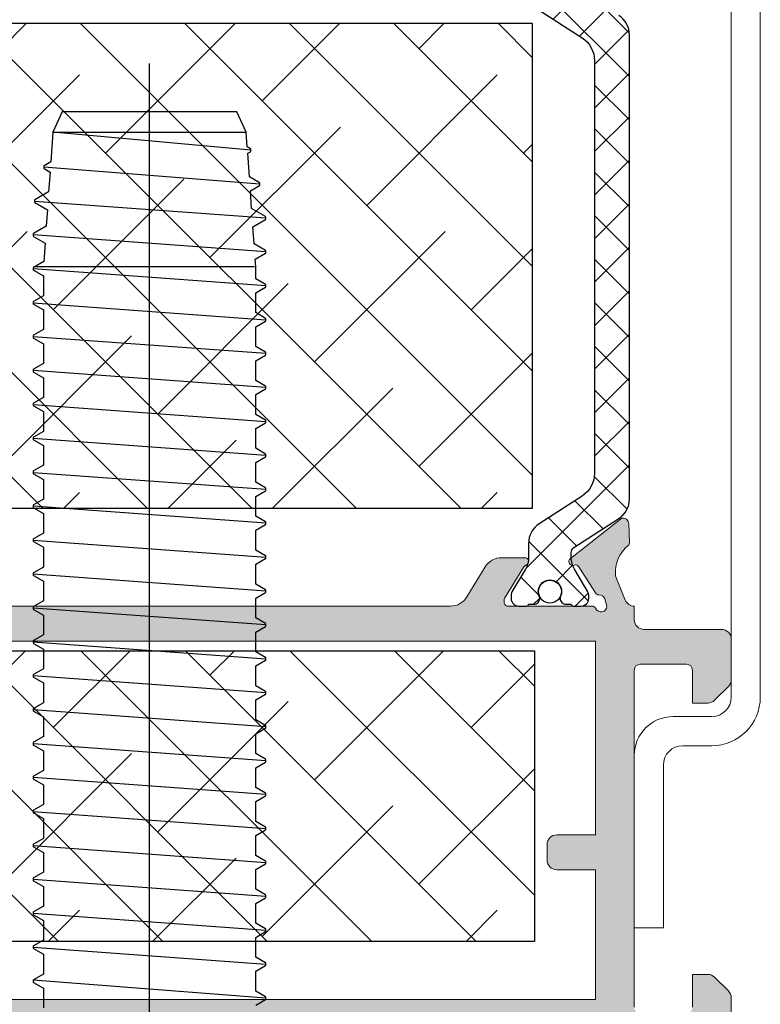
# Model space of a CAD drawing. Extents: x -8 to 1260, y -439 to 1188.
# Drawn here: x 145 to 150, y 220 to 227 of the extents above; entities that cross this region are included whole.
import ezdxf

# ---------------------------------------------------------------- set-up
doc = ezdxf.new("R2010")
doc.units = 0
doc.header["$LTSCALE"] = 4
doc.header["$MEASUREMENT"] = 0
doc.layers.get('0').update_dxf_attribs({"linetype": 'CONTINUOUS'})
for name, color, linetype, lineweight in [('00_ICONOS', 7, 'CONTINUOUS', 5), ('accesorios', 8, 'CONTINUOUS', 15), ('perfiles', 7, 'CONTINUOUS', 15)]:
    doc.layers.add(name, color=color, linetype=linetype, lineweight=lineweight)
for name, color, linetype in [('AISLANTE', 8, 'CONTINUOUS'), ('POLIAMIDAS', 9, 'CONTINUOUS'), ('SOMBREADOS', 250, 'CONTINUOUS')]:
    doc.layers.add(name, color=color, linetype=linetype)
pattern_1 = [(315, (-4742.699838659291, -111.257473176385), (0.3367596045400933, 0.3367596045400931), []), (45, (-4742.699838659291, -111.257473176385), (0.3367596045400935, 1.01027881362028), [1.190625, -0.714375])]

# ---------------------------------------------------------------- blocks, each defined once
blk = doc.blocks.new('bisagra dr hahn_ei60')
at = {"color": 250}
for p, q in [((10.25002780000023, -2.949553307096039), (10.25002780000023, -35.24999886000026)), ((7.512527800000271, -11.39310183000026), (7.512527800000271, -10.88344401000026)), ((13.25002780000023, -11.13827385000025), (7.250027800000225, -11.60077385000025)), ((12.98752780000018, -10.95560373500027), (13.24037782500022, -11.10210105000024)), ((13.24037782500022, -11.17444665500025), (12.98752780000018, -11.32094587500026)), ((13.24037782500022, -11.10210105000024), (13.25002780000023, -11.11327385000027)), ((13.24666000000025, -11.16987313000027), (13.24037782500022, -11.17444665500025)), ((13.25002780000023, -11.16327385000025), (13.24666000000025, -11.16987313000027)), ((13.25002780000023, -11.11327385000027), (13.25002780000023, -11.16327385000025)), ((7.259677775000227, -11.53960105000024), (7.512527800000271, -11.39310183000026)), ((12.98752780000018, -11.32094587500026), (12.98752780000018, -11.83060373500027)), ((7.250027800000225, -11.55077385000027), (7.259677775000227, -11.53960105000024)), ((7.250027800000225, -11.60077385000025), (7.250027800000225, -11.55077385000027)), ((7.259677775000227, -11.61194665500025), (7.250027800000225, -11.60077385000025)), ((7.512527800000271, -11.75844401000026), (7.259677775000227, -11.61194665500025)), ((7.512527800000271, -12.26810183000026), (7.512527800000271, -11.75844401000026)), ((12.98752780000018, -11.83060373500027), (13.24037782500022, -11.97710105000024)), ((7.250027800000225, -12.45077385000025), (13.25002780000023, -12.01327385000025)), ((13.24037782500022, -12.04944665500025), (12.98752780000018, -12.19594587500026)), ((13.24037782500022, -11.97710105000024), (13.25002780000023, -11.98827385000027)), ((13.25002780000023, -12.03827385000025), (13.24037782500022, -12.04944665500025)), ((13.25002780000023, -11.98827385000027), (13.25002780000023, -12.03827385000025)), ((7.250027800000225, -12.42577385000027), (7.259677775000227, -12.41460105000024)), ((7.250027800000225, -12.47577385000025), (7.250027800000225, -12.42577385000027)), ((7.259677775000227, -12.41460105000024), (7.512527800000271, -12.26810183000026)), ((12.98752780000018, -12.19594587500026), (12.98752780000018, -12.70560373500027)), ((7.259677775000227, -12.48694665500025), (7.250027800000225, -12.47577385000025)), ((7.512527800000271, -12.63344401000026), (7.259677775000227, -12.48694665500025)), ((7.512527800000271, -13.14310183000026), (7.512527800000271, -12.63344401000026)), ((7.250027800000225, -13.32577385000025), (13.25002780000023, -12.88734384500026)), ((12.98752780000018, -12.70560373500027), (13.24037782500022, -12.85210105000024)), ((13.24037782500022, -12.92444665500025), (12.98752780000018, -13.07094587500026)), ((13.24037782500022, -12.85210105000024), (13.25002780000023, -12.86141384000027)), ((13.25002780000023, -12.91327385000025), (13.24037782500022, -12.92444665500025)), ((13.25002780000023, -12.86141384000027), (13.25002780000023, -12.91327385000025)), ((7.259677775000227, -13.28960105000024), (7.512527800000271, -13.14310183000026)), ((12.98752780000018, -13.07094587500026), (12.98752780000018, -13.58060373500027)), ((7.250027800000225, -13.30077385000027), (7.259677775000227, -13.28960105000024)), ((7.250027800000225, -13.35077385000025), (7.250027800000225, -13.30077385000027)), ((7.259677775000227, -13.36194665500025), (7.250027800000225, -13.35077385000025)), ((7.512527800000271, -13.50844401000026), (7.259677775000227, -13.36194665500025)), ((7.512527800000271, -14.01810183000026), (7.512527800000271, -13.50844401000026)), ((12.98752780000018, -13.58060373500027), (13.24037782500022, -13.72710105000024)), ((13.25002780000023, -13.76327385000025), (7.250027800000225, -14.20077385000025)), ((13.24037782500022, -13.79944665500025), (12.98752780000018, -13.94594587500026)), ((12.98752780000018, -13.94594587500026), (12.98752780000018, -14.45560373500027)), ((13.24037782500022, -13.72710105000024), (13.2466107900002, -13.73162653000026)), ((13.25002780000023, -13.78827385000025), (13.24037782500022, -13.79944665500025)), ((13.2466107900002, -13.73162653000026), (13.25002780000023, -13.73827385000027)), ((13.25002780000023, -13.73827385000027), (13.25002780000023, -13.78827385000025)), ((7.250027800000225, -14.17577385000027), (7.259677775000227, -14.16460105000024)), ((7.250027800000225, -14.22577385000025), (7.250027800000225, -14.17577385000027)), ((7.259677775000227, -14.16460105000024), (7.512527800000271, -14.01810183000026)), ((7.251481565000176, -14.23010943500026), (7.250027800000225, -14.22577385000025)), ((7.259677775000227, -14.23694665500025), (7.251481565000176, -14.23010943500026)), ((7.512527800000271, -14.38344401000026), (7.259677775000227, -14.23694665500025)), ((7.512527800000271, -14.89310183000026), (7.512527800000271, -14.38344401000026)), ((12.98752780000018, -14.45560373500027), (13.24037782500022, -14.60210105000024)), ((7.250027800000225, -15.07577385000025), (13.25002780000023, -14.63827385000025)), ((13.24037782500022, -14.67444665500025), (12.98752780000018, -14.82094587500026)), ((13.24037782500022, -14.60210105000024), (13.25002780000023, -14.61327385000027)), ((13.25002780000023, -14.66327385000025), (13.24037782500022, -14.67444665500025)), ((13.25002780000023, -14.61327385000027), (13.25002780000023, -14.66327385000025)), ((7.259677775000227, -15.03960105000024), (7.512527800000271, -14.89310183000026)), ((12.98752780000018, -14.82094587500026), (12.98752780000018, -15.33060373500027)), ((7.250027800000225, -15.05077385000027), (7.259677775000227, -15.03960105000024)), ((7.250027800000225, -15.10077385000025), (7.250027800000225, -15.05077385000027)), ((7.259677775000227, -15.11194665500025), (7.250027800000225, -15.10077385000025)), ((7.512527800000271, -15.25844401000026), (7.259677775000227, -15.11194665500025)), ((7.512527800000271, -15.76810183000026), (7.512527800000271, -15.25844401000026)), ((12.98752780000018, -15.33060373500027), (13.24037782500022, -15.47710105000024)), ((13.24037782500022, -15.47710105000024), (13.25002780000023, -15.48827385000027)), ((13.25002780000023, -15.48827385000027), (13.25002780000023, -15.53827385000025)), ((7.250027800000225, -15.95077385000025), (13.25002780000023, -15.51327385000025)), ((13.24037782500022, -15.54944665500025), (12.98752780000018, -15.69594587500026)), ((12.98752780000018, -15.69594587500026), (12.98752780000018, -16.20560373500027)), ((13.25002780000023, -15.53827385000025), (13.24037782500022, -15.54944665500025)), ((7.250027800000225, -15.92577385000027), (7.251590765000174, -15.92127837000027)), ((7.250027800000225, -15.97577385000025), (7.250027800000225, -15.92577385000027)), ((7.259677775000227, -15.98694665500025), (7.250027800000225, -15.97577385000025)), ((7.251590765000174, -15.92127837000027), (7.259677775000227, -15.91460105000024)), ((7.259677775000227, -15.91460105000024), (7.512527800000271, -15.76810183000026)), ((7.512527800000271, -16.13344401000026), (7.259677775000227, -15.98694665500025)), ((7.512527800000271, -16.64310241500027), (7.512527800000271, -16.13344401000026)), ((12.98752780000018, -16.20560373500027), (13.24037782500022, -16.35210105000024)), ((13.25002780000023, -16.38827385000025), (7.250027800000225, -16.82577385000025)), ((13.24037782500022, -16.42444665500025), (12.98752780000018, -16.57094587500026)), ((13.24037782500022, -16.35210105000024), (13.25002780000023, -16.36327385000027)), ((13.24677317500027, -16.41976127500027), (13.24037782500022, -16.42444665500025)), ((13.25002780000023, -16.41327385000025), (13.24677317500027, -16.41976127500027)), ((13.25002780000023, -16.36327385000027), (13.25002780000023, -16.41327385000025)), ((7.259677775000227, -16.78960105000024), (7.339423410000109, -16.74340727000026)), ((7.339423410000109, -16.74340727000026), (7.512527800000271, -16.64310241500027)), ((12.98752780000018, -16.57094587500026), (12.98752780000018, -17.08060373500027)), ((7.250027800000225, -16.80077385000027), (7.259677775000227, -16.78960105000024)), ((7.250027800000225, -16.85077385000025), (7.250027800000225, -16.80077385000027)), ((7.259677775000227, -16.86194665500025), (7.250027800000225, -16.85077385000025)), ((7.512527800000271, -17.00844401000026), (7.259677775000227, -16.86194665500025)), ((7.512527800000271, -17.51810183000026), (7.512527800000271, -17.00844401000026)), ((13.25002780000023, -17.26327385000025), (7.250027800000225, -17.70077385000025)), ((12.98752780000018, -17.08060373500027), (13.24037782500022, -17.22710105000024)), ((13.24037782500022, -17.22710105000024), (13.25002780000023, -17.23827385000027)), ((13.25002780000023, -17.23827385000027), (13.25002780000023, -17.28827385000025)), ((7.259677775000227, -17.66460105000024), (7.512527800000271, -17.51810183000026)), ((13.24037782500022, -17.29944665500025), (12.98752780000018, -17.44594587500026)), ((12.98752780000018, -17.44594587500026), (12.98752780000018, -17.95560373500027)), ((13.25002780000023, -17.28827385000025), (13.24037782500022, -17.29944665500025)), ((7.250027800000225, -17.67577385000027), (7.259677775000227, -17.66460105000024)), ((7.250027800000225, -17.72577385000025), (7.250027800000225, -17.67577385000027)), ((7.259677775000227, -17.73694665500025), (7.250027800000225, -17.72577385000025)), ((7.512527800000271, -17.88344401000026), (7.259677775000227, -17.73694665500025)), ((7.512527800000271, -18.39310183000026), (7.512527800000271, -17.88344401000026)), ((12.98752780000018, -17.95560373500027), (13.24037782500022, -18.10210105000024)), ((13.25002780000023, -18.13827385000025), (7.250027800000225, -18.57577385000025)), ((13.24037782500022, -18.17444665500025), (12.98752780000018, -18.32094587500026)), ((13.24037782500022, -18.10210105000024), (13.25002780000023, -18.11327385000027)), ((13.25002780000023, -18.16327385000025), (13.24037782500022, -18.17444665500025)), ((13.25002780000023, -18.11327385000027), (13.25002780000023, -18.16327385000025)), ((7.250027800000225, -18.55077385000027), (7.259677775000227, -18.53960105000024)), ((7.259677775000227, -18.53960105000024), (7.512527800000271, -18.39310183000026)), ((12.98752780000018, -18.32094587500026), (12.98752780000018, -18.83060373500027)), ((7.250027800000225, -18.60077385000025), (7.250027800000225, -18.55077385000027)), ((7.259677775000227, -18.61194665500025), (7.250027800000225, -18.60077385000025)), ((7.512527800000271, -18.75844401000026), (7.259677775000227, -18.61194665500025)), ((7.512527800000271, -19.26810183000026), (7.512527800000271, -18.75844401000026)), ((13.25002780000023, -19.01327385000025), (7.250027800000225, -19.45077385000025)), ((12.98752780000018, -18.83060373500027), (13.24037782500022, -18.97710105000024)), ((13.24037782500022, -19.04944665500025), (12.98752780000018, -19.19594587500026)), ((13.24037782500022, -18.97710105000024), (13.24649485000009, -18.98151467500026)), ((13.25002780000023, -19.03827385000025), (13.24037782500022, -19.04944665500025)), ((13.24649485000009, -18.98151467500026), (13.25002780000023, -18.98827385000027)), ((13.25002780000023, -18.98827385000027), (13.25002780000023, -19.03827385000025)), ((7.259677775000227, -19.41460105000024), (7.512527800000271, -19.26810183000026)), ((12.98752780000018, -19.19594587500026), (12.98752780000018, -19.70560373500027)), ((7.250027800000225, -19.42577385000027), (7.259677775000227, -19.41460105000024)), ((7.250027800000225, -19.47577385000025), (7.250027800000225, -19.42577385000027)), ((7.251407530000279, -19.47999758000026), (7.250027800000225, -19.47577385000025)), ((7.259677775000227, -19.48694665500025), (7.251407530000279, -19.47999758000026)), ((7.512527800000271, -19.63344401000026), (7.259677775000227, -19.48694665500025)), ((7.512527800000271, -20.14310183000026), (7.512527800000271, -19.63344401000026)), ((12.98752780000018, -19.70560373500027), (13.24037782500022, -19.85210105000024)), ((7.250027800000225, -20.32577385000025), (13.25002780000023, -19.88827385000025)), ((13.24037782500022, -19.92444665500025), (12.98752780000018, -20.07094587500026)), ((13.24037782500022, -19.85210105000024), (13.25002780000023, -19.86327385000027)), ((13.25002780000023, -19.91327385000025), (13.24037782500022, -19.92444665500025)), ((13.25002780000023, -19.86327385000027), (13.25002780000023, -19.91327385000025)), ((7.250027800000225, -20.30077385000027), (7.259677775000227, -20.28960105000024)), ((7.250027800000225, -20.35077385000025), (7.250027800000225, -20.30077385000027)), ((7.259677775000227, -20.28960105000024), (7.512527800000271, -20.14310183000026)), ((12.98752780000018, -20.07094587500026), (12.98752780000018, -20.58060373500027)), ((7.259677775000227, -20.36194665500025), (7.250027800000225, -20.35077385000025)), ((7.512527800000271, -20.50844401000026), (7.259677775000227, -20.36194665500025)), ((7.512527800000271, -21.01810333500026), (7.512527800000271, -20.50844401000026)), ((13.25002780000023, -20.76327385000025), (7.250027800000225, -21.20077385000025)), ((12.98752780000018, -20.58060373500027), (13.24037782500022, -20.72710105000024)), ((13.24037782500022, -20.79944665500025), (12.98752780000018, -20.94594587500026)), ((13.24037782500022, -20.72710105000024), (13.25002780000023, -20.73827385000027)), ((13.25002780000023, -20.78827385000025), (13.24037782500022, -20.79944665500025)), ((13.25002780000023, -20.73827385000027), (13.25002780000023, -20.78827385000025)), ((7.259677775000227, -21.16460105000024), (7.512527800000271, -21.01810333500026)), ((12.98752780000018, -20.94594587500026), (12.98752780000018, -21.45560373500027)), ((7.250027800000225, -21.17577385000027), (7.251669505000336, -21.17116651500027)), ((7.250027800000225, -21.22577385000025), (7.250027800000225, -21.17577385000027)), ((7.259677775000227, -21.23694665500025), (7.250027800000225, -21.22577385000025)), ((7.251669505000336, -21.17116651500027), (7.259677775000227, -21.16460105000024)), ((7.512527800000271, -21.38344401000026), (7.259677775000227, -21.23694665500025)), ((7.512527800000271, -21.89310183000026), (7.512527800000271, -21.38344401000026)), ((12.98752780000018, -21.45560373500027), (13.24037782500022, -21.60210105000024)), ((13.25002780000023, -21.63827385000025), (7.250027800000225, -22.07577385000025)), ((13.24037782500022, -21.67444665500025), (12.98752780000018, -21.82094587500026)), ((12.98752780000018, -21.82094587500026), (12.98752780000018, -22.33060373500027)), ((13.24037782500022, -21.60210105000024), (13.25002780000023, -21.61327385000027)), ((13.2468844150003, -21.66964942000027), (13.24037782500022, -21.67444665500025)), ((13.25002780000023, -21.66327385000025), (13.2468844150003, -21.66964942000027)), ((13.25002780000023, -21.61327385000027), (13.25002780000023, -21.66327385000025)), ((7.250027800000225, -22.05077385000027), (7.259677775000227, -22.03960105000024)), ((7.250027800000225, -22.10077385000025), (7.250027800000225, -22.05077385000027)), ((7.259677775000227, -22.03960105000024), (7.512527800000271, -21.89310183000026)), ((7.259677775000227, -22.11194665500025), (7.250027800000225, -22.10077385000025)), ((7.512527800000271, -22.25844401000026), (7.259677775000227, -22.11194665500025)), ((7.512527800000271, -22.76810183000026), (7.512527800000271, -22.25844401000026)), ((12.98752780000018, -22.33060373500027), (13.24037782500022, -22.47710105000024)), ((7.250027800000225, -22.95077385000025), (13.25002780000023, -22.51327385000025)), ((13.24037782500022, -22.54944665500025), (12.98752780000018, -22.69594587500026)), ((13.24037782500022, -22.47710105000024), (13.25002780000023, -22.48827385000027)), ((13.25002780000023, -22.53827385000025), (13.24037782500022, -22.54944665500025)), ((13.25002780000023, -22.48827385000027), (13.25002780000023, -22.53827385000025)), ((7.259677775000227, -22.91460105000024), (7.512527800000271, -22.76810183000026)), ((12.98752780000018, -22.69594587500026), (12.98752780000018, -23.20560373500027)), ((7.250027800000225, -22.92577385000027), (7.259677775000227, -22.91460105000024)), ((7.250027800000225, -22.97577385000025), (7.250027800000225, -22.92577385000027)), ((7.259677775000227, -22.98694665500025), (7.250027800000225, -22.97577385000025)), ((7.512527800000271, -23.13344401000026), (7.259677775000227, -22.98694665500025)), ((7.512527800000271, -23.64310183000026), (7.512527800000271, -23.13344401000026)), ((12.98752780000018, -23.20560373500027), (13.24037782500022, -23.35210105000024)), ((13.24037782500022, -23.35210105000024), (13.25002780000023, -23.36327385000027)), ((13.25002780000023, -23.36327385000027), (13.25002780000023, -23.41327385000025)), ((13.25002780000023, -23.38827385000025), (7.250027800000225, -23.82577385000025)), ((13.24037782500022, -23.42444665500025), (12.98752780000018, -23.57094587500026)), ((12.98752780000018, -23.57094587500026), (12.98752780000018, -24.08060373500027)), ((13.25002780000023, -23.41327385000025), (13.24037782500022, -23.42444665500025)), ((7.250027800000225, -23.80077385000027), (7.259677775000227, -23.78960105000024)), ((7.250027800000225, -23.85077385000025), (7.250027800000225, -23.80077385000027)), ((7.255650350000224, -23.85930126500025), (7.250027800000225, -23.85077385000025)), ((7.259677775000227, -23.86194665500025), (7.255650350000224, -23.85930126500025)), ((7.259677775000227, -23.78960105000024), (7.512527800000271, -23.64310183000026)), ((7.512527800000271, -24.00844401000026), (7.259677775000227, -23.86194665500025)), ((7.512527800000271, -24.51810183000026), (7.512527800000271, -24.00844401000026)), ((12.98752780000018, -24.08060373500027), (13.24037782500022, -24.22710105000024)), ((7.250027800000225, -24.70077385000025), (13.25002780000023, -24.26327385000025)), ((13.24037782500022, -24.29944665500025), (12.98752780000018, -24.44594587500026)), ((13.24037782500022, -24.22710105000024), (13.24637698000015, -24.23140282000026)), ((13.25002780000023, -24.28827385000025), (13.24037782500022, -24.29944665500025)), ((13.24637698000015, -24.23140282000026), (13.25002780000023, -24.23827385000027)), ((13.25002780000023, -24.23827385000027), (13.25002780000023, -24.28827385000025)), ((7.259677775000227, -24.66460105000024), (7.512527800000271, -24.51810183000026)), ((12.98752780000018, -24.44594587500026), (12.98752780000018, -24.95560373500027)), ((7.250027800000225, -24.67577385000027), (7.259677775000227, -24.66460105000024)), ((7.250027800000225, -24.72577385000025), (7.250027800000225, -24.67577385000027)), ((7.251335425000207, -24.72988573000026), (7.250027800000225, -24.72577385000025)), ((7.259677775000227, -24.73694665500025), (7.251335425000207, -24.72988573000026)), ((7.512527800000271, -24.88344401000026), (7.259677775000227, -24.73694665500025)), ((7.512527800000271, -25.39310183000026), (7.512527800000271, -24.88344401000026)), ((13.25002780000023, -25.13827385000025), (7.250027800000225, -25.57577385000025)), ((12.98752780000018, -24.95560373500027), (13.24037782500022, -25.10210105000024)), ((13.24037782500022, -25.10210105000024), (13.25002780000023, -25.11327385000027)), ((13.25002780000023, -25.11327385000027), (13.25002780000023, -25.16327385000025)), ((7.259677775000227, -25.53960105000024), (7.512527800000271, -25.39310183000026)), ((13.24037782500022, -25.17444665500025), (12.98752780000018, -25.32094587500026)), ((12.98752780000018, -25.32094587500026), (12.98752780000018, -25.83060373500027)), ((13.25002780000023, -25.16327385000025), (13.24037782500022, -25.17444665500025)), ((7.250027800000225, -25.55077385000027), (7.259677775000227, -25.53960105000024)), ((7.250027800000225, -25.60077385000025), (7.250027800000225, -25.55077385000027)), ((7.259677775000227, -25.61194665500025), (7.250027800000225, -25.60077385000025)), ((7.512527800000271, -25.75844401000026), (7.259677775000227, -25.61194665500025)), ((7.512527800000271, -26.26810183000026), (7.512527800000271, -25.75844401000026)), ((12.98752780000018, -25.83060373500027), (13.24037782500022, -25.97710105000024)), ((7.250027800000225, -26.45077385000025), (13.25002780000023, -26.01327385000025)), ((13.24037782500022, -26.04944665500025), (12.98752780000018, -26.19594587500026)), ((13.24037782500022, -25.97710105000024), (13.25002780000023, -25.98827385000027)), ((13.25002780000023, -26.03827385000025), (13.24037782500022, -26.04944665500025)), ((13.25002780000023, -25.98827385000027), (13.25002780000023, -26.03827385000025)), ((7.251750175000325, -26.42105466500027), (7.259677775000227, -26.41460105000024)), ((7.259677775000227, -26.41460105000024), (7.512527800000271, -26.26810183000026)), ((12.98752780000018, -26.19594587500026), (12.98752780000018, -26.70560373500027)), ((7.250027800000225, -26.42577385000027), (7.251750175000325, -26.42105466500027)), ((7.250027800000225, -26.47577385000025), (7.250027800000225, -26.42577385000027)), ((7.259677775000227, -26.48694665500025), (7.250027800000225, -26.47577385000025)), ((7.512527800000271, -26.63344401000026), (7.259677775000227, -26.48694665500025)), ((7.512527800000271, -27.14310183000026), (7.512527800000271, -26.63344401000026)), ((13.25002780000023, -26.88827385000025), (7.250027800000225, -27.32577385000025)), ((12.98752780000018, -26.70560373500027), (13.24037782500022, -26.85210105000024)), ((13.24037782500022, -26.92444665500025), (12.98752780000018, -27.07094587500026)), ((13.24037782500022, -26.85210105000024), (13.25002780000023, -26.86327385000027)), ((13.24699372500027, -26.91953757000024), (13.24037782500022, -26.92444665500025)), ((13.25002780000023, -26.91327385000025), (13.24699372500027, -26.91953757000024)), ((13.25002780000023, -26.86327385000027), (13.25002780000023, -26.91327385000025)), ((7.259677775000227, -27.28960105000024), (7.512527800000271, -27.14310183000026)), ((12.98752780000018, -27.07094587500026), (12.98752780000018, -27.58060373500027)), ((7.250027800000225, -27.30077385000027), (7.259677775000227, -27.28960105000024)), ((7.250027800000225, -27.35077385000025), (7.250027800000225, -27.30077385000027)), ((7.259677775000227, -27.36194665500025), (7.250027800000225, -27.35077385000025)), ((7.512527800000271, -27.50844401000026), (7.259677775000227, -27.36194665500025)), ((7.512527800000271, -28.01810333500026), (7.512527800000271, -27.50844401000026)), ((12.98752780000018, -27.58060373500027), (13.24037782500022, -27.72710105000024)), ((13.25002780000023, -27.76327385000025), (7.250027800000225, -28.20077385000025)), ((13.24037782500022, -27.79944665500025), (12.98752780000018, -27.94594440000026)), ((13.24037782500022, -27.72710105000024), (13.25002780000023, -27.73827385000027)), ((13.25002780000023, -27.78827385000025), (13.24037782500022, -27.79944665500025)), ((13.25002780000023, -27.73827385000027), (13.25002780000023, -27.78827385000025)), ((7.250027800000225, -28.17577385000027), (7.259677775000227, -28.16460105000024)), ((7.250027800000225, -28.22577385000025), (7.250027800000225, -28.17577385000027)), ((7.259677775000227, -28.16460105000024), (7.512527800000271, -28.01810333500026)), ((12.98752780000018, -27.94594440000026), (12.98752780000018, -28.45560290000026)), ((7.259677775000227, -28.23694665500025), (7.250027800000225, -28.22577385000025)), ((7.512527800000271, -28.38344401000026), (7.259677775000227, -28.23694665500025)), ((7.512527800000271, -28.89310183000026), (7.512527800000271, -28.38344401000026)), ((7.250027800000225, -29.07577385000025), (13.25002780000023, -28.63827385000025)), ((12.98752780000018, -28.45560290000026), (13.24037784500024, -28.60210106500026)), ((13.24037786000008, -28.67444663000026), (12.98752780000018, -28.82094587500026)), ((13.24037784500024, -28.60210106500026), (13.25002780000023, -28.61327385000027)), ((13.25002780000023, -28.66327385000025), (13.24037786000008, -28.67444663000026)), ((13.25002780000023, -28.61327385000027), (13.25002780000023, -28.66327385000025)), ((7.259677750000264, -29.03960106500026), (7.512527800000271, -28.89310183000026)), ((12.98752780000018, -28.82094587500026), (12.98752780000018, -29.33060290000026)), ((7.250027800000225, -29.05077385000027), (7.259677750000264, -29.03960106500026)), ((7.250027800000225, -29.10077385000025), (7.250027800000225, -29.05077385000027)), ((7.255503865000264, -29.10918941000025), (7.250027800000225, -29.10077385000025)), ((7.259677735000196, -29.11194663000026), (7.255503865000264, -29.10918941000025)), ((7.512527800000271, -29.25844472000026), (7.259677735000196, -29.11194663000026)), ((7.512527800000271, -29.76810183000026), (7.512527800000271, -29.25844472000026)), ((12.98752780000018, -29.33060290000026), (13.24037784500024, -29.47710106500026)), ((13.25002780000023, -29.51327385000025), (7.250027800000225, -29.95077385000025)), ((13.24037786000008, -29.54944663000026), (12.98752780000018, -29.69594587500026)), ((12.98752780000018, -29.69594587500026), (12.98752780000018, -29.99999886000026)), ((13.24037784500024, -29.47710106500026), (13.24625717500021, -29.48129097000026)), ((13.25002780000023, -29.53827385000025), (13.24037786000008, -29.54944663000026)), ((13.24625717500021, -29.48129097000026), (13.25002780000023, -29.48827385000027)), ((13.25002780000023, -29.48827385000027), (13.25002780000023, -29.53827385000025)), ((7.250027800000225, -29.92577385000027), (7.259677750000264, -29.91460106500026)), ((7.250027800000225, -29.97577385000025), (7.250027800000225, -29.92577385000027)), ((7.259677750000264, -29.91460106500026), (7.512527800000271, -29.76810183000026)), ((7.251265255000135, -29.97977387500026), (7.250027800000225, -29.97577385000025)), ((7.259677735000196, -29.98694663000026), (7.251265255000135, -29.97977387500026)), ((7.522253410000303, -30.13908156500025), (7.259677735000196, -29.98694663000026)), ((12.96081042000014, -29.99999886000026), (7.282205090000161, -29.99999886000026)), ((7.555746270000327, -30.61805182000026), (7.522253410000303, -30.13908156500025)), ((12.98752780000018, -29.99999886000026), (12.9737104950002, -30.19759551500024)), ((12.9737104950002, -30.19759551500024), (13.24037784500024, -30.35210106500026)), ((13.25002780000023, -30.38827385000025), (7.250027800000225, -30.82577385000025)), ((13.24037786000008, -30.42444663000026), (12.94591677000017, -30.59506433000027)), ((13.24037784500024, -30.35210106500026), (13.25002780000023, -30.36327385000027)), ((13.25002780000023, -30.41327385000025), (13.24037786000008, -30.42444663000026)), ((13.25002780000023, -30.36327385000027), (13.25002780000023, -30.41327385000025)), ((7.259677750000264, -30.78960106500026), (7.555746270000327, -30.61805182000026)), ((12.94591677000017, -30.59506433000027), (12.91490798000018, -31.03851062000027)), ((7.250027800000225, -30.80077385000027), (7.259677750000264, -30.78960106500026)), ((7.250027800000225, -30.85077385000025), (7.250027800000225, -30.80077385000027)), ((7.259677735000196, -30.86194663000026), (7.250027800000225, -30.85077385000025)), ((7.586024110000153, -31.05104505000025), (7.259677735000196, -30.86194663000026)), ((7.615828335000288, -31.47726533500025), (7.586024110000153, -31.05104505000025)), ((12.91490798000018, -31.03851062000027), (13.24037784500024, -31.22710106500026)), ((13.24037784500024, -31.22710106500026), (13.25002780000023, -31.23827385000027)), ((13.25002780000023, -31.23827385000027), (13.25002780000023, -31.28827385000025)), ((7.286431675000131, -31.69902065000025), (13.25002780000023, -31.26327385000025)), ((7.296161405000248, -31.66273863500027), (7.615828335000288, -31.47726533500025)), ((13.24037786000008, -31.29944663000026), (12.8821457250001, -31.50703274500026)), ((13.25002780000023, -31.28827385000025), (13.24037786000008, -31.29944663000026)), ((7.286431675000131, -31.67402065000024), (7.288488655000265, -31.66883340000027)), ((7.286431675000131, -31.72402065000026), (7.286431675000131, -31.67402065000024)), ((7.296227620000082, -31.73534872000025), (7.286431675000131, -31.72402065000026)), ((7.288488655000265, -31.66883340000027), (7.296161405000248, -31.66273863500027)), ((7.648120145000121, -31.93905973000025), (7.296227620000082, -31.73534872000025)), ((12.8821457250001, -31.50703274500026), (12.85027951500024, -31.96274079500026)), ((7.683723360000158, -32.44820945500027), (7.648120145000121, -31.93905973000025)), ((12.85027951500024, -31.96274079500026), (13.08628284000019, -32.09970638000027)), ((13.0964058200002, -32.13644847000026), (7.520867045000159, -32.57387009000027)), ((13.08620821500017, -32.17324249000026), (12.82498367000017, -32.32448816000027)), ((13.09517772500021, -32.16553928500025), (13.08620821500017, -32.17324249000026)), ((13.08628284000019, -32.09970638000027), (13.0964058200002, -32.11144847000025)), ((13.0964058200002, -32.16144847000027), (13.09517772500021, -32.16553928500025)), ((13.0964058200002, -32.11144847000025), (13.0964058200002, -32.16144847000027)), ((7.53141622000021, -32.53662892500026), (7.683723360000158, -32.44820945500027)), ((12.82498367000017, -32.32448816000027), (12.7823850000002, -32.93367759000026)), ((7.520867045000159, -32.54887009000026), (7.53141622000021, -32.53662892500026)), ((7.520867045000159, -32.59887009000025), (7.520867045000159, -32.54887009000026)), ((7.531500580000284, -32.61117001000025), (7.520867045000159, -32.59887009000025)), ((7.702023585000234, -32.70991483000026), (7.531500580000284, -32.61117001000025)), ((7.755577665000146, -33.47577385000025), (7.702023585000234, -32.70991483000026)), ((12.86197222500027, -33.01128468500025), (7.755577665000146, -33.47577385000025)), ((12.7823850000002, -32.93367759000026), (12.85095981000018, -32.97350039000025)), ((12.85095981000018, -32.97350039000025), (12.86197222500027, -32.98628468500027)), ((12.86197222500027, -32.98628468500027), (12.86197222500027, -33.03628468500025)), ((12.77108015500016, -33.09534437000025), (12.7444779350003, -33.47577385000025)), ((12.85086394500013, -33.04913581000025), (12.77108015500016, -33.09534437000025)), ((12.86197222500027, -33.03628468500025), (12.85086394500013, -33.04913581000025)), ((8.000027800000225, -33.99999886000026), (7.755577665000146, -33.47577385000025)), ((7.755577665000146, -33.47577385000025), (12.7444779350003, -33.47577385000025)), ((12.7444779350003, -33.47577385000025), (12.50002780000023, -33.99999886000026)), ((12.50002780000023, -33.99999886000026), (8.000027800000225, -33.99999886000026))]:
    blk.add_line(p, q, dxfattribs=at)

msp = doc.modelspace()

# ---------------------------------------------------------------- hatches: boundary and pattern name
at = {"layer": 'accesorios'}
h = msp.add_hatch(dxfattribs=at)
h.set_pattern_fill('ANSI38', color=256, scale=0.15, angle=270, style=0)
h.set_pattern_definition(pattern_1)
h.paths.add_polyline_path([(142.7437154436383, 226.6743786584225), (142.7437154436383, 223.5493786584225), (148.1187154436373, 223.5493786584225), (148.1187154436373, 226.6743786584225)])
h = msp.add_hatch(dxfattribs=at)
h.set_pattern_fill('ANSI38', color=256, scale=0.15, angle=270, style=0)
h.set_pattern_definition(pattern_1)
h.paths.add_polyline_path([(142.7564113407078, 222.6301753449737), (142.7564113407078, 221.6301753449737), (143.5251613407089, 221.6301753449737), (143.5251613407089, 220.7551753449737), (148.1314113407078, 220.7551753449737), (148.1314113407078, 222.6301753449737)])
at = {"layer": 'POLIAMIDAS'}
h = msp.add_hatch(dxfattribs=at)
h.set_pattern_fill('ANSI37', color=256, scale=0.0625, angle=-1.272221872585407e-14, style=0)
h.set_pattern_definition([(44.99999999999999, (-4742.699838659291, -111.257473176385), (-0.1403165018917055, 0.1403165018917056), []), (135, (-4742.699838659291, -111.257473176385), (-0.1403165018917056, -0.1403165018917055), [])])
edge = h.paths.add_edge_path()
edge.add_arc((148.5939113407086, 223.609164615945), 0.1500000000003121, 302.9999999998363, 359.9999999998371)
edge.add_line((148.7439113407089, 223.6091646159446), (148.7439113407089, 226.601186074003))
edge.add_arc((148.5939113407086, 226.6011860740026), 0.1500000000003183, 1.628443996905865e-10, 57.00000000016371)
edge.add_line((148.6756071959606, 226.7269866591949), (148.3862019227398, 226.914928641136))
edge.add_arc((148.4064113407086, 226.9465170792952), 0.03749999999970978, 179.9999999994789, 237.38999999835698, ccw=False)
edge.add_line((148.3689113407089, 226.9465170792956), (148.3689113407089, 226.9783132339474))
edge.add_arc((148.5189113407087, 226.9783132339472), 0.1499999999998636, 149.496833074402, 179.9999999999131, ccw=False)
edge.add_line((148.3896711748365, 227.0544511320352), (148.4762213821776, 227.2013656573102))
edge.add_arc((148.4439113407098, 227.220400131833), 0.03750000000018738, 329.4968330731406, 359.9999999986538)
edge.add_line((148.48141134071, 227.2204001318322), (148.48141134071, 227.2426753449739))
edge.add_arc((148.4314113407094, 227.2426753449733), 0.05000000000052296, 6.513775987569154e-10, 90.00000000065138)
edge.add_line((148.4314113407089, 227.2926753449738), (148.3814113407096, 227.2926753449738))
edge.add_arc((148.3814113407092, 227.2801753449735), 0.01250000000035811, 89.99999999830642, 179.999999998567)
edge.add_line((148.3689113407089, 227.2801753449738), (148.3345363407096, 227.2801753449738))
edge.add_arc((148.3345363407094, 227.2426753449736), 0.03750000000013642, 89.9999999996526, 179.9999999996526)
edge.add_line((148.2970363407092, 227.2426753449739), (148.2970363407092, 227.2352345638445))
edge.add_arc((148.2314113407091, 227.1989253449737), 0.07500000000019554, -208.9550243718428, 28.955024371842796, ccw=False)
edge.add_line((148.1657863407089, 227.2352345638445), (148.1657863407089, 227.2426753449739))
edge.add_arc((148.1282863407087, 227.2426753449736), 0.03750000000013642, 3.474013860060578e-10, 90.0000000003474)
edge.add_line((148.1282863407085, 227.2801753449738), (148.0939113407092, 227.2801753449738))
edge.add_arc((148.0814113407089, 227.2801753449734), 0.01250000000038654, 1.563306236984606e-09, 90.00000000156331)
edge.add_line((148.0814113407085, 227.2926753449738), (148.0314113407092, 227.2926753449738))
edge.add_arc((148.0314113407096, 227.2426753449742), 0.04999999999961346, 90.00000000039083, 180.0000000003908)
edge.add_line((147.98141134071, 227.2426753449739), (147.98141134071, 227.2203834901443))
edge.add_arc((148.0189113407093, 227.2203834901422), 0.03749999999936904, 179.9999999966997, 210.4558273584856)
edge.add_line((147.9865855833931, 227.2013757176824), (148.0732143699714, 227.0540496100544))
edge.add_arc((147.9439113407086, 226.9780185202052), 0.1500000000006239, 4.885123416897841e-10, 30.455827362272316, ccw=False)
edge.add_line((148.0939113407092, 226.9780185202065), (148.0939113407092, 226.8880968962638))
edge.add_arc((148.2439113407094, 226.8880968962643), 0.1500000000001194, 180.0000000002063, 237.0000000002038)
edge.add_line((148.1622154854575, 226.7622963110721), (148.4392231718374, 226.5824054161629))
edge.add_arc((148.3439113407092, 226.4356380667736), 0.1749999999992664, -3.4430058803991415e-10, 56.999999999649276, ccw=False)
edge.add_line((148.5189113407085, 226.4356380667726), (148.5189113407085, 223.7747126231755))
edge.add_arc((148.343911340709, 223.7747126231744), 0.1749999999995566, -56.99999999959658, 3.722107067005709e-10, ccw=False)
edge.add_line((148.4392231718374, 223.627945273785), (148.1622154854575, 223.4480543788755))
edge.add_arc((148.2439113407094, 223.3222537936832), 0.150000000000187, 122.9999999998026, 179.999999999772)
edge.add_line((148.0939113407092, 223.3222537936838), (148.0939113407092, 223.2323321697409))
edge.add_arc((147.943911340709, 223.2323321697423), 0.1500000000002046, 329.54417263768266, 359.99999999946806, ccw=False)
edge.add_line((148.0732143699714, 223.1563010798932), (147.9865855833931, 223.0089749722652))
edge.add_arc((148.0189113407093, 222.9899671998054), 0.03749999999936633, 149.5441726415144, 180.0000000033003)
edge.add_line((147.98141134071, 222.9899671998033), (147.98141134071, 222.9676753449738))
edge.add_arc((148.0314113407096, 222.9676753449734), 0.04999999999961346, 179.9999999996092, 269.9999999996091)
edge.add_line((148.0314113407092, 222.9176753449738), (148.0814113407085, 222.9176753449738))
edge.add_arc((148.0814113407089, 222.9301753449742), 0.01250000000038654, 269.9999999984367, 359.9999999984367)
edge.add_line((148.0939113407092, 222.9301753449739), (148.1282863407085, 222.9301753449739))
edge.add_arc((148.1282863407087, 222.967675344974), 0.03750000000013642, 269.9999999996526, 359.9999999996526)
edge.add_line((148.1657863407089, 222.9676753449738), (148.1657863407089, 222.9751161261032))
edge.add_arc((148.2314113407091, 223.0114253449739), 0.07500000000019554, -28.955024371842683, 208.9550243718428, ccw=False)
edge.add_line((148.2970363407092, 222.9751161261032), (148.2970363407092, 222.9676753449738))
edge.add_arc((148.3345363407094, 222.967675344974), 0.03750000000013642, 180.0000000003474, 270.0000000003474)
edge.add_line((148.3345363407096, 222.9301753449739), (148.3689113407089, 222.9301753449739))
edge.add_arc((148.3814113407092, 222.9301753449742), 0.01250000000035811, 180.000000001433, 270.0000000016936)
edge.add_line((148.3814113407096, 222.9176753449738), (148.4314113407089, 222.9176753449738))
edge.add_arc((148.4314113407094, 222.9676753449743), 0.05000000000052296, 269.9999999993486, 359.9999999993486)
edge.add_line((148.48141134071, 222.9676753449738), (148.48141134071, 222.9899505581155))
edge.add_arc((148.4439113407098, 222.9899505581146), 0.03750000000019327, 1.346180370771434e-09, 30.50316692685939)
edge.add_line((148.4762213821776, 223.0089850326374), (148.3896711748365, 223.1558995579122))
edge.add_arc((148.5189113407091, 223.2320374560003), 0.1500000000002602, 180.0000000000434, 210.5031669255583, ccw=False)
edge.add_line((148.3689113407089, 223.2320374560002), (148.3689113407089, 223.2638336106521))
edge.add_arc((148.4064113407084, 223.2638336106525), 0.03749999999956799, 122.6100000015303, 180.0000000006514, ccw=False)
edge.add_line((148.3862019227398, 223.2954220488116), (148.6756071959606, 223.4833640307527))
at = {"layer": 'SOMBREADOS'}
h = msp.add_hatch(color=256, dxfattribs=at)
edge = h.paths.add_edge_path(flags=16)
edge.add_line((143.2751613407089, 221.4426753449739), (142.3626613407085, 221.4426753449739))
edge.add_line((142.3626613407085, 221.4426753449739), (142.3626613407085, 222.6926753449737))
edge.add_line((142.3626613407085, 222.6926753449737), (148.5251613407089, 222.6926753449737))
edge.add_line((148.5251613407089, 222.6926753449737), (148.5251613407089, 221.4426753449739))
edge.add_line((148.5251613407089, 221.4426753449739), (148.2751613407089, 221.4426753449739))
edge.add_arc((148.2751613407089, 221.3801753449739), 0.0625, 90, 180)
edge.add_line((148.2126613407089, 221.3801753449739), (148.2126613407089, 221.2801753449738))
edge.add_arc((148.2751613407089, 221.2801753449738), 0.0625, 180, 270)
edge.add_line((148.2751613407089, 221.2176753449738), (148.5251613407089, 221.2176753449738))
edge.add_line((148.5251613407089, 221.2176753449738), (148.5251613407089, 220.3801753449739))
edge.add_line((148.5251613407089, 220.3801753449739), (143.3376613407089, 220.3801753449739))
edge.add_line((143.3376613407089, 220.3801753449739), (143.3376613407089, 221.3801753449739))
edge.add_arc((143.2751613407089, 221.3801753449739), 0.0625, 0, 90)
edge = h.paths.add_edge_path()
edge.add_arc((141.7751613407089, 221.2551753449739), 0.0625, 180, 270, ccw=False)
edge.add_line((141.7126613407089, 221.2551753449739), (141.7126613407089, 221.3801753449739))
edge.add_arc((141.7751613407089, 221.3801753449739), 0.0625, 90, 180, ccw=False)
edge.add_line((141.7751613407089, 221.4426753449739), (142.0251613407089, 221.4426753449739))
edge.add_arc((142.0251613407089, 221.5051753449739), 0.0625, 270, 360)
edge.add_line((142.0876613407089, 221.5051753449739), (142.0876613407089, 222.9176753449738))
edge.add_line((142.0876613407089, 222.9176753449738), (142.1637663395566, 223.1075156637365))
edge.add_arc((142.1296681681728, 223.1231222235183), 0.03749999999928537, 335.406670919578, 356.3646987985654)
edge.add_arc((141.942545445854, 223.1350107386514), 0.2249999999995031, 356.3646987960739, 410.6811211287179)
edge.add_arc((142.1009544002034, 223.3284186060762), 0.02500000000025619, 177.8762512498529, 230.6811211298814, ccw=False)
edge.add_line((142.0759715722196, 223.3293450541026), (142.0803750871108, 223.4480913321998))
edge.add_line((142.0803750871108, 223.4480913321998), (142.0804281022118, 223.4493724289314))
edge.add_arc((142.1178730356077, 223.4473409361336), 0.03750000000012264, 85.85827602466247, 176.8945874528746, ccw=False)
edge.add_arc((142.1187758328861, 223.4598082917907), 0.02499999999984466, 51.75391972071958, 85.85827602144752, ccw=False)
edge.add_line((142.1342518384543, 223.4794422738535), (142.457282143513, 223.224821546221))
edge.add_arc((142.4418061379459, 223.205187564157), 0.02500000000004815, -110.82758726833049, 51.75391972441912, ccw=False)
edge.add_arc((142.4240282864864, 223.1584548347543), 0.02499999999937152, 69.17241273176872, 147.4984741357233)
edge.add_line((142.4029438580745, 223.1718878864743), (142.2949864234386, 223.0024386169042))
edge.add_arc((142.273901995027, 223.0158716686235), 0.02499999999882512, 267.32582759978413, 327.49847413679674, ccw=False)
edge.add_arc((142.2709859844193, 222.9534397306263), 0.03750000000077228, 87.32582759794435, 162.4999999995817)
edge.add_line((142.2352215987656, 222.9647161981082), (142.222209516938, 222.9176753449738))
edge.add_arc((142.2597095169376, 222.9176753449737), 0.03749999999962483, 179.9999999998263, 336.4218215215701)
edge.add_arc((142.3169917131248, 222.892675344973), 0.02500000000085501, 89.99999999895778, 156.4218215207572, ccw=False)
edge.add_line((142.3169917131252, 222.9176753449738), (142.8597095169369, 222.9176753449738))
edge.add_arc((142.8597095169373, 222.942675344974), 0.02500000000020464, 269.9999999992183, 359.9999999992183)
edge.add_line((142.8847095169375, 222.9426753449737), (142.8847095169375, 222.9511614378703))
edge.add_arc((142.8472095169375, 222.9511614378707), 0.03749999999999432, 359.9999999993921, 391.3801319343503)
edge.add_line((142.8792244449213, 222.9706881986413), (142.7574356635504, 223.170365918388))
edge.add_arc((142.736092378228, 223.1573480778748), 0.0249999999995582, 31.38013193358676, 73.04721102632845)
edge.add_arc((142.7506715593298, 223.2051753449748), 0.02499999999901155, 90, 253.0472110277829, ccw=False)
edge.add_line((142.7506715593298, 223.2301753449738), (142.8996883880899, 223.2301753449738))
edge.add_arc((142.8996883880897, 223.1051753449744), 0.12499999999946, 31.380131934879273, 89.99999999993491, ccw=False)
edge.add_line((143.0064048147013, 223.1702645475437), (143.1239245269061, 222.9775861424039))
edge.add_arc((143.2306409535179, 223.0426753449742), 0.1250000000001364, 211.3801319351742, 270.0000000002345)
edge.add_line((143.2306409535184, 222.917675344974), (147.5899020965061, 222.9176753449736))
edge.add_arc((147.5899020965065, 223.0426753449749), 0.1250000000013074, 269.9999999997785, 328.6198680647715)
edge.add_line((147.6966185231193, 222.9775861424039), (147.8141382353241, 223.1702645475437))
edge.add_arc((147.9208546619357, 223.1051753449744), 0.1249999999994687, 90.00000000007822, 148.6198680651274, ccw=False)
edge.add_line((147.9208546619355, 223.2301753449738), (148.0698714906956, 223.2301753449738))
edge.add_arc((148.0698714906951, 223.2051753449749), 0.02499999999895408, -73.04721102881769, 89.99999999895778, ccw=False)
edge.add_arc((148.084450671796, 223.1573480778736), 0.02500000000057078, 106.9527889718769, 148.6198680646203)
edge.add_line((148.0631073864732, 223.170365918388), (147.9413186051041, 222.9706881986413))
edge.add_arc((147.9733335330874, 222.9511614378691), 0.03750000000044702, 148.6198680631747, 179.9999999981327)
edge.add_line((147.935833533087, 222.9511614378703), (147.935833533087, 222.9426753449737))
edge.add_arc((147.9608335330867, 222.9426753449736), 0.02499999999974989, 179.9999999997395, 269.9999999997394)
edge.add_line((147.9608335330866, 222.9176753449738), (148.5035513369001, 222.9176753449738))
edge.add_arc((148.5035513369001, 222.8926753449736), 0.02500000000017621, 23.578178478226903, 90, ccw=False)
edge.add_arc((148.5608335330873, 222.9176753449738), 0.03750000000007472, 203.5781784782714, 360.0000000000434)
edge.add_line((148.5983335330874, 222.9176753449738), (148.5853214512589, 222.9647161981082))
edge.add_arc((148.5495570656056, 222.9534397306269), 0.03750000000016764, 17.4999999997575, 92.67417240140415)
edge.add_arc((148.546641054998, 223.0158716686243), 0.02499999999963378, 212.5015258641814, 272.67417240117186, ccw=False)
edge.add_line((148.5255566265858, 223.0024386169042), (148.4175991919509, 223.1718878864743))
edge.add_arc((148.396514763539, 223.1584548347543), 0.02499999999935943, 32.50152586427669, 110.8275872682313)
edge.add_arc((148.3787369120791, 223.2051875641571), 0.02500000000027182, 128.2460802764801, 290.82758726925834, ccw=False)
edge.add_line((148.3632609065115, 223.224821546221), (148.6862912115701, 223.4794422738535))
edge.add_arc((148.7017672171388, 223.4598082917892), 0.02500000000127895, 94.14172397726838, 128.2460802780022, ccw=False)
edge.add_arc((148.7026700144172, 223.447340936134), 0.037499999999641, 3.1054125465125253, 94.1417239746915, ccw=False)
edge.add_line((148.7401149478127, 223.4493724289314), (148.7401679629146, 223.4480913321998))
edge.add_line((148.7401679629146, 223.4480913321998), (148.7445714778058, 223.3293450541026))
edge.add_arc((148.719588649822, 223.3284186060762), 0.02500000000026467, -50.681121129881376, 2.123748750147115, ccw=False)
edge.add_arc((148.877997604171, 223.1350107386505), 0.2249999999999599, 129.3188788710569, 183.6353012036867)
edge.add_arc((148.6908748818523, 223.1231222235182), 0.03749999999990353, 183.6353012012006, 204.5933290801823)
edge.add_line((148.6567767104678, 223.1075156637363), (148.7171493591376, 222.9569189481275))
edge.add_arc((148.775161340708, 222.9801753449739), 0.06250000000011029, 201.8453331812948, 269.9999999999479)
edge.add_line((148.775161340708, 222.9176753449738), (148.775161340708, 222.830175344974))
edge.add_arc((148.8376613407084, 222.8301753449744), 0.06250000000042633, 180.0000000003908, 270.0000000004429)
edge.add_line((148.8376613407089, 222.767675344974), (149.3376613407089, 222.767675344974))
edge.add_arc((149.3376613407084, 222.7051753449744), 0.06249999999954525, -4.16889633925166e-10, 89.99999999958311, ccw=False)
edge.add_line((149.400161340708, 222.705175344974), (149.400161340708, 222.4435636926221))
edge.add_arc((149.3376613407083, 222.4435636926218), 0.06249999999968736, -44.99999999966832, 3.3867308957269415e-10, ccw=False)
edge.add_line((149.3818555145325, 222.3993695187981), (149.2934671668844, 222.3109811711498))
edge.add_arc((149.2492729930602, 222.3551753449744), 0.0625000000003723, 269.9999999997134, 314.9999999997052, ccw=False)
edge.add_line((149.2492729930599, 222.292675344974), (149.1501613407089, 222.292675344974))
edge.add_line((149.1501613407089, 222.292675344974), (149.1501613407089, 222.5051753449741))
edge.add_arc((149.1126613407087, 222.5051753449739), 0.03750000000013642, 3.474013860060578e-10, 90.0000000003474)
edge.add_line((149.1126613407085, 222.542675344974), (148.8126613407083, 222.542675344974))
edge.add_arc((148.8126613407081, 222.5051753449739), 0.03750000000013642, 89.9999999996526, 179.9999999996526)
edge.add_line((148.775161340708, 222.5051753449741), (148.775161340708, 220.330175344974))
edge.add_arc((148.8126613407081, 220.3301753449742), 0.03750000000013642, 180.0000000003474, 270.0000000003474)
edge.add_line((148.8126613407083, 220.292675344974), (149.1126613407085, 220.292675344974))
edge.add_arc((149.1126613407087, 220.3301753449742), 0.03750000000013642, 269.9999999996526, 359.9999999996526)
edge.add_line((149.1501613407089, 220.330175344974), (149.1501613407089, 220.542675344974))
edge.add_line((149.1501613407089, 220.542675344974), (149.2492729930599, 220.542675344974))
edge.add_arc((149.2492729930599, 220.4801753449736), 0.06250000000048317, 45.00000000005531, 90.00000000005213, ccw=False)
edge.add_line((149.2934671668844, 220.5243695187981), (149.3818555145325, 220.4359811711498))
edge.add_arc((149.3376613407083, 220.3917869973261), 0.062499999999689, -3.3867308957269415e-10, 44.999999999668375, ccw=False)
edge.add_line((149.400161340708, 220.3917869973257), (149.400161340708, 220.1676753449738))
edge.add_arc((149.3376613407084, 220.1676753449734), 0.06249999999954525, -89.99999999958311, 4.16889633925166e-10, ccw=False)
edge.add_line((149.3376613407089, 220.1051753449738), (143.2126613407089, 220.1051753449738))
edge.add_arc((143.2126613407089, 220.2301753449738), 0.125, 180, 270, ccw=False)
edge.add_line((143.0876613407089, 220.2301753449738), (143.0876613407089, 221.0676753449739))
edge.add_arc((142.9626613407089, 221.0676753449739), 0.125, 0, 90)
edge.add_line((142.9626613407089, 221.1926753449739), (141.7751613407089, 221.1926753449739))

# ---------------------------------------------------------------- linework, layer by layer
at = {"layer": '00_ICONOS'}
msp.add_lwpolyline([(148.775161340708, 220.8426753449738), (148.775161340708, 221.955175344974, -0.414213562373095), (149.0251613407089, 222.205175344974), (149.2751613407089, 222.205175344974, 0.414213562373095), (149.400161340708, 222.330175344974), (149.400161340708, 227.8801753449739, 0.414213562373095), (149.2751613407089, 228.0051753449739), (149.0251613407089, 228.0051753449739, -0.414213562373095), (148.775161340708, 228.2551753449739), (148.775161340708, 229.3676753449739), (148.9626613407089, 229.3676753449739), (148.9626613407089, 228.3176753449739, 0.414213562373095), (149.087661340708, 228.1926753449739), (149.2751613407089, 228.1926753449739, -0.4142135623730951), (149.5876613407089, 227.8801753449739), (149.5876613407089, 222.330175344974, -0.4142135623730951), (149.2751613407089, 222.017675344974), (149.087661340708, 222.017675344974, 0.414213562373095), (148.9626613407089, 221.892675344974), (148.9626613407089, 220.8426753449738)], format="xyb", close=True, dxfattribs=at)
at = {"layer": 'AISLANTE'}
for points in [[(148.1187154436373, 226.6743786584225), (142.7437154436383, 226.6743786584225), (142.7437154436383, 223.5493786584225), (148.1187154436373, 223.5493786584225)], [(142.7564113407078, 221.6301753449737), (142.7564113407078, 222.6301753449737), (148.1314113407078, 222.6301753449737), (148.1314113407078, 220.7551753449737), (143.5251613407089, 220.7551753449737), (143.5251613407089, 221.6301753449737)]]:
    msp.add_lwpolyline(points, close=True, dxfattribs=at)
at = {"layer": 'perfiles', "ltscale": 5}
for points in [[(143.2306409535184, 222.917675344974), (147.5899020965061, 222.9176753449736, 0.2615051934577438), (147.6966185231193, 222.9775861424039), (147.8141382353241, 223.1702645475437, -0.2615051934579759), (147.9208546619355, 223.2301753449738), (148.0698714906956, 223.2301753449738, -0.8620141295706183), (148.0771610812452, 223.181261711425, 0.1838369077508807), (148.0631073864732, 223.170365918388), (147.9413186051041, 222.9706881986413, 0.1377837691346574), (147.935833533087, 222.9511614378703), (147.935833533087, 222.9426753449737, 0.4142135623731783), (147.9608335330866, 222.9176753449738), (148.5035513369001, 222.9176753449738, -0.2982166266984604), (148.5264642153751, 222.9026753449737, 0.8128360659237251), (148.5983335330874, 222.9176753449738), (148.5853214512589, 222.9647161981082, 0.3403020189808738), (148.5478074592409, 222.9908988934256, -0.2687567536312305), (148.5255566265858, 223.0024386169042), (148.4175991919509, 223.1718878864743, 0.3557204998823932), (148.3876258378094, 223.1818211994553, -0.8584783731664737), (148.3632609065115, 223.224821546221), (148.6862912115701, 223.4794422738535, -0.1499165436213953), (148.6999616225783, 223.4847430031039, -0.4195211127232746), (148.7401149478127, 223.4493724289314), (148.7401679629146, 223.4480913321998), (148.7445714778058, 223.3293450541026, -0.234570300424258), (148.7354295452568, 223.3090778193333, 0.241539474877177), (148.6534503373885, 223.1207445204937, 0.09170241057018097), (148.6567767104678, 223.1075156637363), (148.7171493591376, 222.9569189481275, 0.3064687752955448), (148.775161340708, 222.9176753449738), (148.775161340708, 222.830175344974, 0.4142135623733169), (148.8376613407089, 222.767675344974), (149.3376613407089, 222.767675344974, -0.414213562373095), (149.400161340708, 222.705175344974), (149.400161340708, 222.4435636926221, -0.1989123673796478), (149.3818555145325, 222.3993695187981), (149.2934671668844, 222.3109811711498, -0.1989123673796578), (149.2492729930599, 222.292675344974), (149.1501613407089, 222.292675344974), (149.1501613407089, 222.5051753449741, 0.4142135623730243), (149.1126613407085, 222.542675344974), (148.8126613407083, 222.542675344974, 0.4142135623730243), (148.775161340708, 222.5051753449741), (148.775161340708, 220.330175344974, 0.4142135623730243)], [(149.1501613407089, 220.330175344974), (149.1501613407089, 220.542675344974), (149.2492729930599, 220.542675344974, -0.198912367379658), (149.2934671668844, 220.5243695187981), (149.3818555145325, 220.4359811711498, -0.1989123673796478), (149.400161340708, 220.3917869973257), (149.400161340708, 220.1676753449738, -0.414213562373095)]]:
    msp.add_lwpolyline(points, format="xyb", dxfattribs=at)
msp.add_lwpolyline([(143.2751613407089, 221.4426753449739), (142.3626613407085, 221.4426753449739), (142.3626613407085, 222.6926753449737), (148.5251613407089, 222.6926753449737), (148.5251613407089, 221.4426753449739), (148.2751613407089, 221.4426753449739, 0.414213562373095), (148.2126613407089, 221.3801753449739), (148.2126613407089, 221.2801753449738, 0.414213562373095), (148.2751613407089, 221.2176753449738), (148.5251613407089, 221.2176753449738), (148.5251613407089, 220.3801753449739), (143.3376613407089, 220.3801753449739), (143.3376613407089, 221.3801753449739, 0.414213562373095)], format="xyb", close=True, dxfattribs=at)
at = {"layer": 'POLIAMIDAS'}
msp.add_lwpolyline([(148.1622154854575, 226.7622963110721), (148.4392231718374, 226.5824054161629, -0.2539676464749295), (148.5189113407085, 226.4356380667726), (148.5189113407085, 223.7747126231755, -0.2539676464748029), (148.4392231718374, 223.627945273785), (148.1622154854575, 223.4480543788755, 0.2539676464748082), (148.0939113407092, 223.3222537936838), (148.0939113407092, 223.2323321697409, -0.1336764250389179), (148.0732143699714, 223.1563010798932), (147.9865855833931, 223.0089749722652, 0.1336764250388898), (147.98141134071, 222.9899671998033), (147.98141134071, 222.9676753449738, 0.4142135623731418), (148.0314113407092, 222.9176753449738), (148.0814113407085, 222.9176753449738, 0.4142135623734279), (148.0939113407092, 222.9301753449739), (148.1282863407085, 222.9301753449739, 0.4142135623731368), (148.1657863407089, 222.9676753449738), (148.1657863407089, 222.9751161261032, -1.696140478028935), (148.2970363407092, 222.9751161261032), (148.2970363407092, 222.9676753449738, 0.4142135623731229), (148.3345363407096, 222.9301753449739), (148.3689113407089, 222.9301753449739, 0.4142135623738859), (148.3814113407096, 222.9176753449738), (148.4314113407089, 222.9176753449738, 0.4142135623729546), (148.48141134071, 222.9676753449738), (148.48141134071, 222.9899505581155, 0.133886679722246), (148.4762213821776, 223.0089850326374), (148.3896711748365, 223.1558995579122, -0.133886679722245), (148.3689113407089, 223.2320374560002), (148.3689113407089, 223.2638336106521, -0.2557798861005771), (148.3862019227398, 223.2954220488116), (148.6756071959606, 223.4833640307527, 0.2539676464749521), (148.7439113407089, 223.6091646159446), (148.7439113407089, 226.601186074003, 0.2539676464749295), (148.6756071959606, 226.7269866591949)], format="xyb", dxfattribs=at)
msp.add_circle((148.23141134071, 223.0114253449738), 0.07375, dxfattribs=at)

# ---------------------------------------------------------------- block references
at = {"xscale": -0.25, "yscale": 0.25, "zscale": 0.25, "rotation": 180}
msp.add_blockref('bisagra dr hahn_ei60', (143.0876543907087, 217.6051756299738), dxfattribs=at)

doc.saveas('drawing.dxf')
